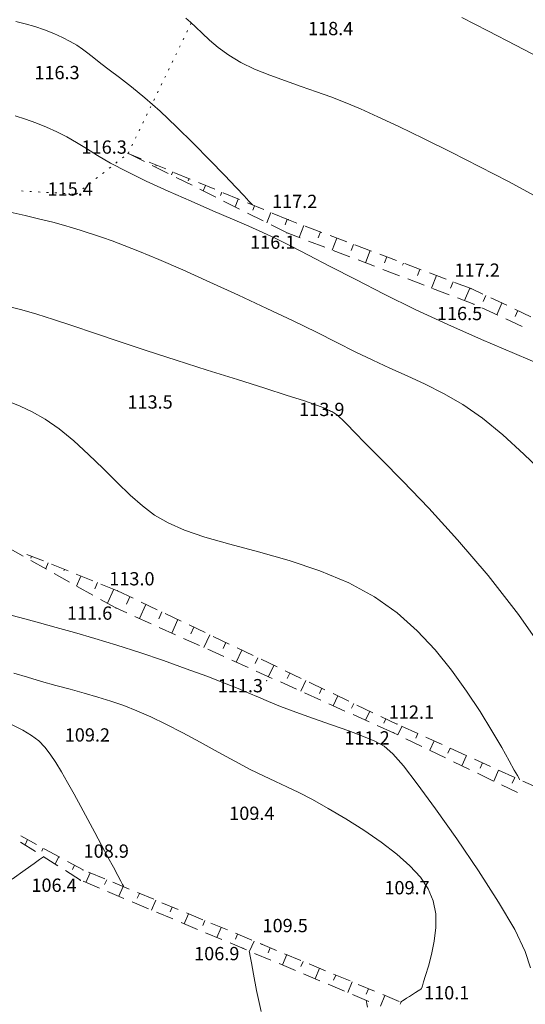
# Model space of a CAD drawing. Units: millimetres. Extents: x 4 to 545769, y -3 to 4540871.
# Drawn here: x 544311 to 544369, y 4539938 to 4540049 of the extents above; entities that cross this region are included whole.
import ezdxf

# ---------------------------------------------------------------- set-up
doc = ezdxf.new("R2010")
doc.units = ezdxf.units.MM
for name, color, linetype, lineweight in [('EGRI_10M', 3, 'Continuous', 0), ('EGRI_1M', 150, 'Continuous', 0), ('EGRI_2M', 150, 'Continuous', 0), ('EGRI_5M', 3, 'Continuous', 0), ('HZ_KOTYAZI', 40, 'Continuous', 0), ('HZ_NOKTA', 7, 'Continuous', 0), ('HZ_SEV', 3, 'Continuous', 0), ('HZ_SEVALTI', 40, 'Continuous', 0), ('HZ_SEVUSTU', 4, 'Continuous', 0), ('HZ_SINIR', 3, 'Continuous', 0)]:
    doc.layers.add(name, color=color, linetype=linetype, lineweight=lineweight)
doc.styles.get("Standard").update_dxf_attribs({"font": 'times.ttf'})

msp = doc.modelspace()

# ---------------------------------------------------------------- linework, layer by layer
at = {"layer": 'EGRI_10M', "lineweight": 0, "elevation": 110}
for points in [[(544310.77, 4539975.08), (544312.32, 4539974.61), (544313.91, 4539974.15), (544315.53, 4539973.7), (544317.14, 4539973.26), (544318.73, 4539972.82), (544320.27, 4539972.37), (544321.74, 4539971.91), (544323.19, 4539971.41), (544324.68, 4539970.83), (544326.25, 4539970.15), (544327.96, 4539969.33), (544329.85, 4539968.35), (544331.84, 4539967.27), (544333.84, 4539966.17), (544335.75, 4539965.13), (544337.48, 4539964.21), (544338.97, 4539963.47), (544340.31, 4539962.85), (544341.59, 4539962.25), (544342.95, 4539961.6), (544344.49, 4539960.81), (544346.29, 4539959.81), (544348.27, 4539958.63), (544350.3, 4539957.34), (544352.26, 4539955.99), (544354.03, 4539954.63), (544355.51, 4539953.32), (544356.68, 4539952.03), (544357.55, 4539950.72), (544358.12, 4539949.36), (544358.41, 4539947.92), (544358.43, 4539946.38), (544358.25, 4539944.82), (544357.94, 4539943.33), (544357.59, 4539942.01), (544357.28, 4539940.95), (544357.05, 4539940.23), (544356.92, 4539939.78), (544356.85, 4539939.56), (544356.82, 4539939.47), (544356.82, 4539939.46)], [(544354.45, 4539937.95), (544354.46, 4539937.95), (544354.48, 4539937.97), (544354.54, 4539938.01), (544354.66, 4539938.08), (544354.85, 4539938.2), (544355.13, 4539938.38), (544355.46, 4539938.59), (544355.81, 4539938.82), (544356.15, 4539939.03), (544356.42, 4539939.21), (544356.61, 4539939.33), (544356.73, 4539939.41), (544356.79, 4539939.45), (544356.81, 4539939.46), (544356.82, 4539939.46)]]:
    msp.add_lwpolyline(points, dxfattribs=at)
at = {"layer": 'EGRI_1M', "lineweight": 0}
for points, elevation in [([(544361.36, 4540049.08), (544364.3, 4540047.58), (544367.51, 4540045.92), (544370.87, 4540044.15)], 119), ([(544337.73, 4540027.92), (544337.72, 4540027.94), (544337.61, 4540028.05), (544337.33, 4540028.35), (544336.78, 4540028.93), (544335.87, 4540029.88), (544334.55, 4540031.27), (544332.91, 4540032.97), (544331.07, 4540034.85), (544329.16, 4540036.74), (544327.3, 4540038.5), (544325.59, 4540040), (544324.06, 4540041.26), (544322.72, 4540042.31), (544321.56, 4540043.18), (544320.59, 4540043.9), (544319.8, 4540044.51), (544319.14, 4540045.04), (544318.52, 4540045.51), (544317.88, 4540045.95), (544317.16, 4540046.38), (544316.29, 4540046.83), (544315.31, 4540047.27), (544314.25, 4540047.7), (544313.15, 4540048.07), (544312.07, 4540048.38), (544311.01, 4540048.61)], 117), ([(544310.31, 4540005.68), (544311.5, 4540005.21), (544312.86, 4540004.57), (544314.34, 4540003.73), (544315.92, 4540002.64), (544317.56, 4540001.3), (544319.23, 4539999.77), (544320.87, 4539998.17), (544322.45, 4539996.6), (544323.93, 4539995.16), (544325.3, 4539993.95), (544326.68, 4539992.92), (544328.21, 4539992.03), (544330.05, 4539991.22), (544332.34, 4539990.44), (544335.18, 4539989.64), (544338.42, 4539988.77), (544341.87, 4539987.79), (544345.33, 4539986.64), (544348.59, 4539985.28), (544351.5, 4539983.69), (544354.06, 4539981.87), (544356.33, 4539979.86), (544358.37, 4539977.7), (544360.21, 4539975.41), (544361.9, 4539973.06), (544363.43, 4539970.74), (544364.76, 4539968.58), (544365.87, 4539966.68), (544366.71, 4539965.18), (544367.29, 4539964.14), (544367.64, 4539963.51), (544367.82, 4539963.19), (544367.89, 4539963.07), (544367.9, 4539963.06)], 113), ([(544310.61, 4539981.59), (544312.04, 4539981.19), (544313.69, 4539980.74), (544315.56, 4539980.24), (544317.65, 4539979.66), (544319.93, 4539979), (544322.4, 4539978.25), (544325.02, 4539977.39), (544327.68, 4539976.49), (544330.25, 4539975.57), (544332.59, 4539974.72), (544334.56, 4539973.96), (544336.1, 4539973.34), (544337.32, 4539972.82), (544338.4, 4539972.35), (544339.54, 4539971.88), (544340.91, 4539971.33), (544342.64, 4539970.69), (544344.61, 4539969.97), (544346.65, 4539969.24), (544348.59, 4539968.55), (544350.25, 4539967.93), (544351.54, 4539967.41), (544352.58, 4539966.82), (544353.59, 4539965.96), (544354.77, 4539964.61), (544356.33, 4539962.59), (544358.4, 4539959.77), (544360.8, 4539956.38), (544363.26, 4539952.77), (544365.52, 4539949.24), (544367.34, 4539946.13), (544368.5, 4539943.67), (544369.12, 4539941.8)], 111), ([(544310.59, 4539969.24), (544311.8, 4539968.65), (544312.79, 4539968.05), (544313.6, 4539967.42), (544314.28, 4539966.72), (544314.9, 4539965.92), (544315.51, 4539965), (544316.16, 4539963.93), (544316.85, 4539962.72), (544317.59, 4539961.41), (544318.35, 4539960.01), (544319.13, 4539958.56), (544319.92, 4539957.09), (544320.69, 4539955.65), (544321.41, 4539954.32), (544322.03, 4539953.16), (544322.52, 4539952.24), (544322.85, 4539951.61), (544323.06, 4539951.23), (544323.16, 4539951.04), (544323.2, 4539950.97), (544323.21, 4539950.96)], 109), ([(544310.59, 4539951.84), (544312.06, 4539952.88), (544313.08, 4539953.6), (544313.69, 4539954.04), (544314.01, 4539954.26), (544314.13, 4539954.35), (544314.14, 4539954.36)], 107), ([(544337.36, 4539943.71), (544337.36, 4539943.69), (544337.39, 4539943.54), (544337.46, 4539943.15), (544337.6, 4539942.38), (544337.84, 4539941.11), (544338.19, 4539939.25), (544338.7, 4539936.88)], 107)]:
    msp.add_lwpolyline(points, dxfattribs=dict(at, elevation=elevation))
at = {"layer": 'EGRI_2M', "lineweight": 0}
for points, elevation in [([(544369.62, 4540028.94), (544366.62, 4540030.56), (544363.41, 4540032.23), (544360.15, 4540033.88), (544357.04, 4540035.42), (544354.24, 4540036.77), (544351.89, 4540037.87), (544349.92, 4540038.76), (544348.19, 4540039.49), (544346.58, 4540040.12), (544344.96, 4540040.7), (544343.24, 4540041.29), (544341.45, 4540041.91), (544339.67, 4540042.55), (544337.96, 4540043.25), (544336.4, 4540044.01), (544335.04, 4540044.83), (544333.87, 4540045.68), (544332.88, 4540046.52), (544332.04, 4540047.3), (544331.33, 4540047.99), (544330.73, 4540048.54), (544330.19, 4540049.01)], 118), ([(544370.83, 4540009.66), (544367.31, 4540011.14), (544363.58, 4540012.73), (544359.8, 4540014.41), (544356.11, 4540016.13), (544352.61, 4540017.85), (544349.38, 4540019.49), (544346.51, 4540020.98), (544344.06, 4540022.25), (544342.08, 4540023.26), (544340.43, 4540024.08), (544338.9, 4540024.8), (544337.32, 4540025.51), (544335.48, 4540026.31), (544333.27, 4540027.26), (544330.79, 4540028.34), (544328.22, 4540029.47), (544325.74, 4540030.6), (544323.53, 4540031.68), (544321.7, 4540032.65), (544320.22, 4540033.51), (544318.97, 4540034.29), (544317.85, 4540034.98), (544316.77, 4540035.61), (544315.64, 4540036.19), (544314.46, 4540036.71), (544313.27, 4540037.19), (544312.09, 4540037.61), (544310.95, 4540037.99)], 116), ([(544371.08, 4539976.97), (544367.77, 4539981.68), (544364.32, 4539986.11), (544360.89, 4539990.13), (544357.63, 4539993.7), (544354.71, 4539996.75), (544352.3, 4539999.2), (544350.5, 4540001.01), (544349.25, 4540002.28), (544348.43, 4540003.13), (544347.9, 4540003.65), (544347.57, 4540003.98), (544347.31, 4540004.2), (544347.1, 4540004.35), (544346.93, 4540004.46), (544346.79, 4540004.53), (544346.67, 4540004.59), (544346.55, 4540004.65), (544346.42, 4540004.71), (544346.29, 4540004.77), (544346.15, 4540004.84), (544345.98, 4540004.93), (544345.77, 4540005.02), (544345.38, 4540005.18), (544344.66, 4540005.43), (544343.47, 4540005.83), (544341.65, 4540006.42), (544339.12, 4540007.23), (544336.04, 4540008.2), (544332.63, 4540009.29), (544329.12, 4540010.41), (544325.74, 4540011.5), (544322.66, 4540012.52), (544319.9, 4540013.44), (544317.45, 4540014.26), (544315.28, 4540014.98), (544313.37, 4540015.6), (544311.67, 4540016.1), (544310.04, 4540016.49)], 114), ([(544350.71, 4539937.37), (544350.63, 4539937.76), (544350.59, 4539937.99), (544350.57, 4539938.12), (544350.56, 4539938.16), (544350.56, 4539938.17)], 108)]:
    msp.add_lwpolyline(points, dxfattribs=dict(at, elevation=elevation))
at = {"layer": 'EGRI_5M', "lineweight": 0, "elevation": 115}
msp.add_lwpolyline([(544370.9, 4539997.4), (544368.38, 4539999.79), (544365.98, 4540001.96), (544363.68, 4540003.84), (544361.46, 4540005.38), (544359.31, 4540006.63), (544357.22, 4540007.69), (544355.2, 4540008.62), (544353.23, 4540009.5), (544351.31, 4540010.4), (544349.34, 4540011.36), (544347.25, 4540012.4), (544344.94, 4540013.55), (544342.32, 4540014.83), (544339.34, 4540016.25), (544336.14, 4540017.75), (544332.92, 4540019.22), (544329.87, 4540020.59), (544327.17, 4540021.77), (544324.98, 4540022.68), (544323.25, 4540023.36), (544321.88, 4540023.86), (544320.79, 4540024.24), (544319.88, 4540024.54), (544319.07, 4540024.8), (544318.27, 4540025.06), (544317.4, 4540025.33), (544316.4, 4540025.62), (544315.19, 4540025.96), (544313.71, 4540026.33), (544312.06, 4540026.74), (544310.37, 4540027.12)], dxfattribs=at)
at = {"layer": 'HZ_NOKTA', "lineweight": 0}
for p in [(544347.23, 4540047.24, 118.37), (544316.32, 4540042.28, 116.28), (544323.69, 4540033.73, 116.33), (544317.82, 4540029.14, 115.35), (544341.79, 4540026.24, 117.19), (544341.63, 4540024.77, 116.14), (544362.41, 4540018.48, 117.23), (544362.73, 4540016.72, 116.53), (544326.84, 4540005.1, 113.47), (544346.23, 4540004.26, 113.93), (544322.47, 4539984.38, 113.02), (544322.31, 4539982.43, 111.59), (544339.33, 4539974.23, 111.28), (544354.04, 4539969.32, 112.11), (544353.65, 4539968.34, 111.17), (544319.75, 4539967.52, 109.22), (544338.33, 4539958.67, 109.45), (544318.61, 4539952.87, 108.85), (544318.3, 4539951.71, 106.42), (544355.85, 4539950.28, 109.65), (544338.81, 4539944.46, 109.5), (544336.67, 4539944, 106.95)]:
    msp.add_point(p, dxfattribs=at)
at = {"layer": 'HZ_SEV', "lineweight": 0}
for p, q in [((544325.03, 4540033.18), (544324.99, 4540033.09)), ((544326.83, 4540032.31), (544326.87, 4540032.42)), ((544328.72, 4540031.65), (544328.57, 4540031.3)), ((544330.47, 4540030.64), (544330.57, 4540030.89)), ((544332.42, 4540030.12), (544332.16, 4540029.5)), ((544334.12, 4540029), (544334.27, 4540029.36)), ((544336.11, 4540028.59), (544335.76, 4540027.71)), ((544337.76, 4540027.32), (544337.96, 4540027.83)), ((544339.81, 4540027.06), (544339.35, 4540025.91)), ((544341.4, 4540025.66), (544341.66, 4540026.3)), ((544343.53, 4540025.59), (544343, 4540024.25)), ((544345.14, 4540024.21), (544345.4, 4540024.88)), ((544347.27, 4540024.18), (544346.74, 4540022.82)), ((544348.88, 4540022.79), (544349.14, 4540023.47)), ((544351.02, 4540022.77), (544350.47, 4540021.4)), ((544352.62, 4540021.37), (544352.89, 4540022.06)), ((544354.76, 4540021.36), (544354.67, 4540021.12)), ((544356.35, 4540019.96), (544356.63, 4540020.65)), ((544358.5, 4540019.95), (544357.94, 4540018.54)), ((544360.09, 4540018.54), (544360.38, 4540019.24)), ((544362.25, 4540018.54), (544361.66, 4540017.12)), ((544363.78, 4540017.03), (544364.07, 4540017.7)), ((544365.88, 4540016.85), (544365.31, 4540015.52)), ((544367.4, 4540015.34), (544367.7, 4540016)), ((544312.71, 4539988.06), (544312.79, 4539988.27)), ((544314.65, 4539987.52), (544314.38, 4539986.87)), ((544316.44, 4539986.62), (544316.5, 4539986.78)), ((544318.36, 4539986.03), (544317.87, 4539984.91)), ((544319.92, 4539984.61), (544320.22, 4539985.29)), ((544322.07, 4539984.54), (544321.36, 4539982.96)), ((544323.52, 4539982.88), (544323.89, 4539983.7)), ((544325.7, 4539982.84), (544324.96, 4539981.24)), ((544327.14, 4539981.2), (544327.5, 4539981.98)), ((544329.31, 4539981.12), (544328.61, 4539979.6)), ((544330.77, 4539979.52), (544331.11, 4539980.26)), ((544332.92, 4539979.4), (544332.25, 4539977.96)), ((544334.4, 4539977.84), (544334.72, 4539978.53)), ((544336.53, 4539977.67), (544335.89, 4539976.32)), ((544338.03, 4539976.16), (544338.34, 4539976.81)), ((544340.14, 4539975.95), (544339.54, 4539974.68)), ((544341.66, 4539974.47), (544341.95, 4539975.09)), ((544343.75, 4539974.23), (544343.19, 4539973.04)), ((544345.29, 4539972.79), (544345.56, 4539973.37)), ((544347.36, 4539972.51), (544346.84, 4539971.4)), ((544348.92, 4539971.11), (544349.17, 4539971.65)), ((544350.97, 4539970.79), (544350.49, 4539969.76)), ((544352.55, 4539969.43), (544352.78, 4539969.92)), ((544354.59, 4539969.07), (544354.14, 4539968.1)), ((544356.18, 4539967.74), (544356.41, 4539968.25)), ((544358.23, 4539967.43), (544357.74, 4539966.37)), ((544359.8, 4539966.05), (544360.06, 4539966.6)), ((544361.88, 4539965.78), (544361.35, 4539964.63)), ((544363.43, 4539964.36), (544363.7, 4539964.96)), ((544365.52, 4539964.13), (544364.96, 4539962.9)), ((544367.06, 4539962.67), (544367.35, 4539963.31)), ((544312.34, 4539956.29), (544312.05, 4539955.7)), ((544313.93, 4539954.97), (544314.1, 4539955.33)), ((544315.86, 4539954.37), (544315.45, 4539953.52)), ((544317.4, 4539952.92), (544317.62, 4539953.41)), ((544319.42, 4539952.53), (544318.92, 4539951.45)), ((544321.02, 4539951.22), (544321.27, 4539951.76)), ((544323.12, 4539950.99), (544322.64, 4539949.89)), ((544324.72, 4539949.67), (544324.97, 4539950.22)), ((544326.82, 4539949.45), (544326.32, 4539948.34)), ((544328.42, 4539948.12), (544328.67, 4539948.68)), ((544330.51, 4539947.92), (544330.03, 4539946.79)), ((544332.11, 4539946.58), (544332.36, 4539947.15)), ((544334.2, 4539946.38), (544333.71, 4539945.24)), ((544335.81, 4539945.04), (544336.05, 4539945.61)), ((544337.9, 4539944.84), (544337.41, 4539943.69)), ((544339.5, 4539943.49), (544339.74, 4539944.07)), ((544341.59, 4539943.31), (544341.1, 4539942.14)), ((544343.19, 4539941.95), (544343.44, 4539942.54)), ((544345.28, 4539941.77), (544344.79, 4539940.59)), ((544346.88, 4539940.41), (544347.13, 4539941)), ((544348.98, 4539940.23), (544348.48, 4539939.04)), ((544350.57, 4539938.86), (544350.82, 4539939.46)), ((544352.67, 4539938.69), (544352.17, 4539937.49)), ((544354.42, 4539937.7), (544354.52, 4539937.93))]:
    msp.add_line(p, q, dxfattribs=at)
at = {"layer": 'HZ_SEVALTI', "lineweight": 0}
for p, q in [((544325.53, 4540032.82, 119.52), (544323.74, 4540033.71, 119.52)), ((544328.21, 4540031.48, 119.52), (544326.42, 4540032.37, 119.52)), ((544330.9, 4540030.14, 119.52), (544329.11, 4540031.03, 119.52)), ((544333.58, 4540028.8, 119.52), (544331.79, 4540029.69, 119.52)), ((544336.26, 4540027.45, 119.52), (544334.47, 4540028.35, 119.52)), ((544338.95, 4540026.11, 119.52), (544337.16, 4540027.01, 119.52)), ((544341.63, 4540024.77, 119.52), (544339.84, 4540025.67, 119.52)), ((544343.11, 4540024.21, 119.52), (544341.63, 4540024.77, 119.52)), ((544345.91, 4540023.14, 119.52), (544344.04, 4540023.85, 119.52)), ((544348.72, 4540022.07, 119.52), (544346.85, 4540022.78, 119.52)), ((544351.52, 4540021, 119.52), (544349.65, 4540021.71, 119.52)), ((544354.32, 4540019.93, 119.52), (544352.45, 4540020.64, 119.52)), ((544357.12, 4540018.86, 119.52), (544355.25, 4540019.57, 119.52)), ((544359.93, 4540017.79, 119.52), (544358.06, 4540018.5, 119.52)), ((544362.73, 4540016.72, 119.52), (544360.86, 4540017.43, 119.52)), ((544365.43, 4540015.47, 119.52), (544363.62, 4540016.3, 119.52)), ((544368.16, 4540014.21, 119.52), (544366.34, 4540015.05, 119.52)), ((544311.84, 4539988.29, 115.64), (544310.1, 4539989.27, 115.64)), ((544314.46, 4539986.82, 115.64), (544312.71, 4539987.8, 115.64)), ((544317.08, 4539985.36, 115.64), (544315.33, 4539986.33, 115.64)), ((544319.69, 4539983.89, 115.64), (544317.95, 4539984.87, 115.64)), ((544322.31, 4539982.43, 115.64), (544320.57, 4539983.4, 115.64)), ((544323.55, 4539981.87, 115.64), (544322.31, 4539982.43, 115.64)), ((544326.28, 4539980.64, 115.64), (544324.46, 4539981.46, 115.64)), ((544329.02, 4539979.41, 115.64), (544327.2, 4539980.23, 115.64)), ((544331.76, 4539978.18, 115.64), (544329.93, 4539979, 115.64)), ((544334.49, 4539976.95, 115.64), (544332.67, 4539977.77, 115.64)), ((544337.23, 4539975.72, 115.64), (544335.4, 4539976.54, 115.64)), ((544339.96, 4539974.49, 115.64), (544338.14, 4539975.31, 115.64)), ((544342.7, 4539973.26, 115.64), (544340.88, 4539974.08, 115.64)), ((544345.44, 4539972.03, 115.64), (544343.61, 4539972.85, 115.64)), ((544348.17, 4539970.8, 115.64), (544346.35, 4539971.62, 115.64)), ((544350.91, 4539969.57, 115.64), (544349.08, 4539970.39, 115.64)), ((544353.65, 4539968.34, 115.64), (544351.82, 4539969.16, 115.64)), ((544354.13, 4539968.11, 115.64), (544353.65, 4539968.34, 115.64)), ((544356.83, 4539966.81, 115.64), (544355.03, 4539967.67, 115.64)), ((544359.53, 4539965.51, 115.64), (544357.73, 4539966.37, 115.64)), ((544362.24, 4539964.21, 115.64), (544360.43, 4539965.07, 115.64)), ((544364.94, 4539962.9, 115.64), (544363.14, 4539963.77, 115.64)), ((544367.64, 4539961.6, 115.64), (544365.84, 4539962.47, 115.64)), ((544313.24, 4539954.93, 113.5), (544311.55, 4539956.01, 113.5)), ((544315.77, 4539953.32, 113.5), (544314.08, 4539954.4, 113.5)), ((544318.3, 4539951.71, 113.5), (544316.61, 4539952.79, 113.5)), ((544320.45, 4539950.81, 113.5), (544318.6, 4539951.58, 113.5)), ((544323.21, 4539949.65, 113.5), (544321.37, 4539950.42, 113.5)), ((544325.98, 4539948.49, 113.5), (544324.14, 4539949.26, 113.5)), ((544328.75, 4539947.33, 113.5), (544326.9, 4539948.1, 113.5)), ((544331.51, 4539946.16, 113.5), (544329.67, 4539946.94, 113.5)), ((544334.28, 4539945, 113.5), (544332.43, 4539945.78, 113.5)), ((544337.04, 4539943.84, 113.5), (544335.2, 4539944.62, 113.5)), ((544339.81, 4539942.68, 113.5), (544337.97, 4539943.45, 113.5)), ((544342.58, 4539941.52, 113.5), (544340.73, 4539942.29, 113.5)), ((544345.34, 4539940.36, 113.5), (544343.5, 4539941.13, 113.5)), ((544348.11, 4539939.2, 113.5), (544346.26, 4539939.97, 113.5)), ((544350.87, 4539938.03, 113.5), (544349.03, 4539938.81, 113.5))]:
    msp.add_line(p, q, dxfattribs=at)
for p in [(544323.69, 4540033.73, 119.52), (544341.63, 4540024.77, 118.5), (544341.63, 4540024.77, 118.5), (544362.73, 4540016.72, 118.71), (544362.73, 4540016.72, 118.71), (544322.31, 4539982.43, 114.65), (544322.31, 4539982.43, 114.65), (544353.65, 4539968.34, 114.34), (544353.65, 4539968.34, 114.34), (544318.3, 4539951.71, 113.83), (544318.3, 4539951.71, 113.83)]:
    msp.add_point(p, dxfattribs=at)
at = {"layer": 'HZ_SEVUSTU', "lineweight": 0}
for p, q in [((544325.16, 4540033.13, 116.33), (544323.69, 4540033.73, 116.33)), ((544327.93, 4540031.98, 116.33), (544326.08, 4540032.75, 116.33)), ((544330.7, 4540030.83, 116.33), (544328.86, 4540031.6, 116.33)), ((544333.48, 4540029.69, 116.33), (544331.63, 4540030.45, 116.33)), ((544336.25, 4540028.54, 116.33), (544334.4, 4540029.3, 116.33)), ((544339.02, 4540027.39, 116.33), (544337.17, 4540028.16, 116.33)), ((544341.79, 4540026.24, 116.33), (544339.94, 4540027.01, 116.33)), ((544342.75, 4540025.88, 116.33), (544341.79, 4540026.24, 116.33)), ((544345.56, 4540024.82, 116.33), (544343.69, 4540025.53, 116.33)), ((544348.37, 4540023.77, 116.33), (544346.5, 4540024.47, 116.33)), ((544351.18, 4540022.71, 116.33), (544349.3, 4540023.41, 116.33)), ((544353.98, 4540021.65, 116.33), (544352.11, 4540022.36, 116.33)), ((544356.79, 4540020.59, 116.33), (544354.92, 4540021.3, 116.33)), ((544359.6, 4540019.54, 116.33), (544357.73, 4540020.24, 116.33)), ((544362.41, 4540018.48, 116.33), (544360.53, 4540019.18, 116.33)), ((544363.72, 4540017.86, 116.33), (544362.41, 4540018.48, 116.33)), ((544366.43, 4540016.59, 116.33), (544364.62, 4540017.44, 116.33)), ((544369.15, 4540015.31, 116.33), (544367.34, 4540016.16, 116.33)), ((544314.12, 4539987.74, 111.98), (544312.26, 4539988.48, 111.98)), ((544316.9, 4539986.62, 111.98), (544315.05, 4539987.36, 111.98)), ((544319.69, 4539985.5, 111.98), (544317.83, 4539986.24, 111.98)), ((544322.47, 4539984.38, 111.98), (544320.62, 4539985.13, 111.98)), ((544324.25, 4539983.53, 111.98), (544322.47, 4539984.38, 111.98)), ((544326.96, 4539982.24, 111.98), (544325.15, 4539983.1, 111.98)), ((544329.67, 4539980.95, 111.98), (544327.86, 4539981.81, 111.98)), ((544332.37, 4539979.66, 111.98), (544330.57, 4539980.52, 111.98)), ((544335.08, 4539978.36, 111.98), (544333.28, 4539979.23, 111.98)), ((544337.79, 4539977.07, 111.98), (544335.98, 4539977.93, 111.98)), ((544340.5, 4539975.78, 111.98), (544338.69, 4539976.64, 111.98)), ((544343.21, 4539974.49, 111.98), (544341.4, 4539975.35, 111.98)), ((544345.91, 4539973.2, 111.98), (544344.11, 4539974.06, 111.98)), ((544348.62, 4539971.91, 111.98), (544346.82, 4539972.77, 111.98)), ((544351.33, 4539970.61, 111.98), (544349.52, 4539971.48, 111.98)), ((544354.04, 4539969.32, 111.98), (544352.23, 4539970.18, 111.98)), ((544356.4, 4539968.26, 111.98), (544354.57, 4539969.08, 111.98)), ((544359.13, 4539967.02, 111.98), (544357.31, 4539967.84, 111.98)), ((544361.86, 4539965.79, 111.98), (544360.04, 4539966.61, 111.98)), ((544364.6, 4539964.55, 111.98), (544362.78, 4539965.37, 111.98)), ((544367.33, 4539963.31, 111.98), (544365.51, 4539964.14, 111.98)), ((544370.07, 4539962.08, 111.98), (544368.24, 4539962.9, 111.98)), ((544313.35, 4539955.74, 108.58), (544311.59, 4539956.7, 108.58)), ((544315.98, 4539954.3, 108.58), (544314.22, 4539955.26, 108.58)), ((544318.61, 4539952.87, 108.58), (544316.86, 4539953.82, 108.58)), ((544321.04, 4539951.86, 108.58), (544319.2, 4539952.62, 108.58)), ((544323.81, 4539950.7, 108.58), (544321.96, 4539951.47, 108.58)), ((544326.58, 4539949.55, 108.58), (544324.73, 4539950.32, 108.58)), ((544329.35, 4539948.4, 108.58), (544327.5, 4539949.17, 108.58)), ((544332.12, 4539947.25, 108.58), (544330.27, 4539948.01, 108.58)), ((544334.89, 4539946.09, 108.58), (544333.04, 4539946.86, 108.58)), ((544337.66, 4539944.94, 108.58), (544335.81, 4539945.71, 108.58)), ((544340.43, 4539943.79, 108.58), (544338.58, 4539944.56, 108.58)), ((544343.2, 4539942.64, 108.58), (544341.35, 4539943.4, 108.58)), ((544345.97, 4539941.48, 108.58), (544344.12, 4539942.25, 108.58)), ((544348.74, 4539940.33, 108.58), (544346.89, 4539941.1, 108.58)), ((544351.51, 4539939.18, 108.58), (544349.66, 4539939.95, 108.58)), ((544354.28, 4539938.03, 108.58), (544352.43, 4539938.79, 108.58))]:
    msp.add_line(p, q, dxfattribs=at)
for p in [(544323.69, 4540033.73, 116.33), (544341.79, 4540026.24, 117.19), (544341.79, 4540026.24, 117.19), (544362.41, 4540018.48, 117.23), (544362.41, 4540018.48, 117.23), (544322.47, 4539984.38, 113.02), (544322.47, 4539984.38, 113.02), (544354.04, 4539969.32, 112.11), (544354.04, 4539969.32, 112.11), (544318.61, 4539952.87, 108.85), (544318.61, 4539952.87, 108.85)]:
    msp.add_point(p, dxfattribs=at)
at = {"layer": 'HZ_SINIR', "lineweight": 0}
for p, q in [((544330.72, 4540048.28, 118.13), (544330.81, 4540048.46, 118.13)), ((544329.89, 4540046.56, 118.13), (544329.98, 4540046.74, 118.13)), ((544330.31, 4540047.42, 118.13), (544330.4, 4540047.6, 118.13)), ((544329.48, 4540045.71, 118.13), (544329.57, 4540045.89, 118.13)), ((544329.07, 4540044.85, 118.13), (544329.16, 4540045.03, 118.13)), ((544328.24, 4540043.14, 118.13), (544328.33, 4540043.32, 118.13)), ((544328.65, 4540044, 118.13), (544328.74, 4540044.18, 118.13)), ((544327.83, 4540042.29, 118.13), (544327.92, 4540042.47, 118.13)), ((544327.41, 4540041.43, 118.13), (544327.5, 4540041.61, 118.13)), ((544327, 4540040.58, 118.13), (544327.09, 4540040.76, 118.13)), ((544326.17, 4540038.87, 118.13), (544326.26, 4540039.05, 118.13)), ((544326.59, 4540039.72, 118.13), (544326.68, 4540039.9, 118.13)), ((544325.76, 4540038.01, 118.13), (544325.85, 4540038.19, 118.13)), ((544325.35, 4540037.16, 118.13), (544325.43, 4540037.34, 118.13)), ((544324.52, 4540035.44, 118.13), (544324.61, 4540035.62, 118.13)), ((544324.93, 4540036.3, 118.13), (544325.02, 4540036.48, 118.13)), ((544324.11, 4540034.59, 118.13), (544324.19, 4540034.77, 118.13)), ((544323.06, 4540033.23, 118.13), (544323.21, 4540033.36, 118.13)), ((544323.69, 4540033.73, 118.13), (544323.78, 4540033.91, 118.13)), ((544321.56, 4540032.06, 118.13), (544321.72, 4540032.19, 118.13)), ((544322.31, 4540032.65, 118.13), (544322.46, 4540032.77, 118.13)), ((544320.81, 4540031.48, 118.13), (544320.97, 4540031.6, 118.13)), ((544319.31, 4540030.31, 118.13), (544319.47, 4540030.43, 118.13)), ((544320.06, 4540030.89, 118.13), (544320.22, 4540031.02, 118.13)), ((544311.64, 4540029.5, 118.13), (544311.84, 4540029.49, 118.13)), ((544312.59, 4540029.45, 118.13), (544312.79, 4540029.44, 118.13)), ((544313.54, 4540029.39, 118.13), (544313.74, 4540029.38, 118.13)), ((544314.49, 4540029.33, 118.13), (544314.69, 4540029.32, 118.13)), ((544315.43, 4540029.28, 118.13), (544315.63, 4540029.27, 118.13)), ((544316.38, 4540029.22, 118.13), (544316.58, 4540029.21, 118.13)), ((544317.33, 4540029.17, 118.13), (544317.53, 4540029.15, 118.13)), ((544317.82, 4540029.14, 118.13), (544317.98, 4540029.26, 118.13)), ((544318.57, 4540029.72, 118.13), (544318.72, 4540029.84, 118.13))]:
    msp.add_line(p, q, dxfattribs=at)
for p in [(544323.69, 4540033.73, 116.33), (544323.69, 4540033.73, 116.33), (544317.82, 4540029.14, 115.35), (544317.82, 4540029.14, 115.35)]:
    msp.add_point(p, dxfattribs=at)

# ---------------------------------------------------------------- texts
at = {"layer": 'HZ_KOTYAZI', "lineweight": 0}
for s, p in [('118.4', (544344, 4540047.08)), ('116.3', (544313.1, 4540042.11)), ('116.3', (544318.43, 4540033.7)), ('115.4', (544314.59, 4540028.97)), ('117.2', (544339.93, 4540027.57)), ('116.1', (544337.46, 4540022.97)), ('117.2', (544360.54, 4540019.81)), ('116.5', (544358.55, 4540014.92)), ('113.5', (544323.61, 4540004.93)), ('113.9', (544343, 4540004.09)), ('113.0', (544321.56, 4539984.98)), ('111.6', (544316.78, 4539981.1)), ('111.3', (544333.8, 4539972.91)), ('112.1', (544353.12, 4539969.93)), ('109.2', (544316.53, 4539967.35)), ('111.2', (544348.11, 4539967.02)), ('109.4', (544335.1, 4539958.51)), ('108.9', (544318.66, 4539954.24)), ('106.4', (544312.77, 4539950.39)), ('109.7', (544352.62, 4539950.11)), ('109.5', (544338.86, 4539945.84)), ('106.9', (544331.14, 4539942.67)), ('110.1', (544357.1, 4539938.25))]:
    msp.add_text(s, height=1.5, dxfattribs=at).set_placement(p)

doc.saveas('drawing.dxf')
